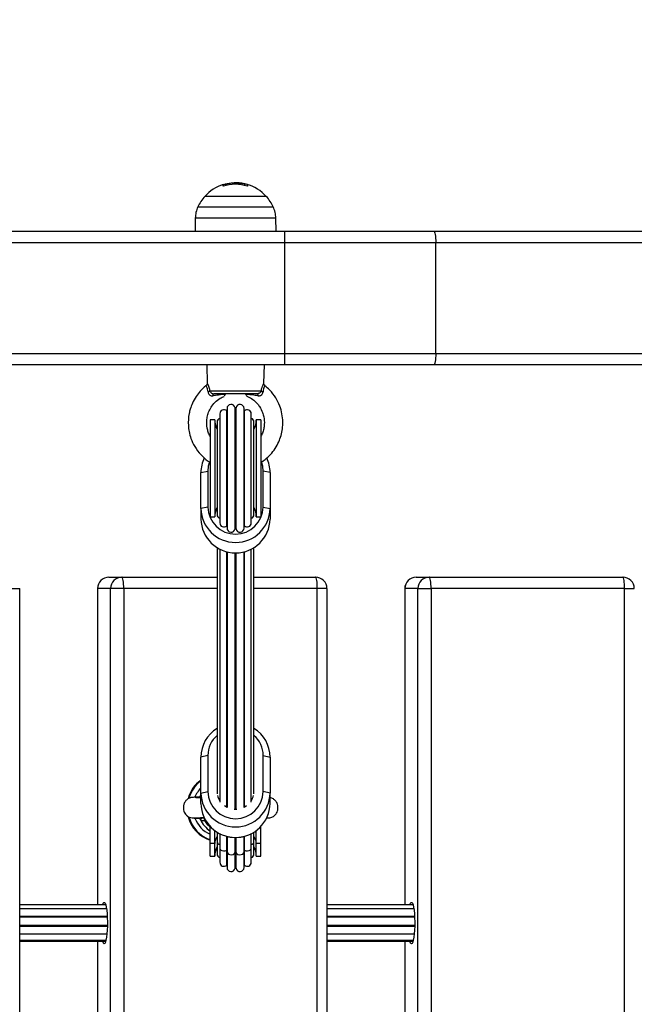
# Model space of a CAD drawing. Units: millimetres. Extents: x -3.6 to 20.1, y 2 to 20.8.
# Drawn here: x 7.4 to 7.6, y 8.5 to 9 of the extents above; entities that cross this region are included whole.
import ezdxf

# ---------------------------------------------------------------- set-up
doc = ezdxf.new("R2010")
doc.units = ezdxf.units.MM
doc.header["$PDSIZE"] = -1
doc.layers.add('DIASTASEIS', color=253, linetype='Continuous', lineweight=5)
doc.styles.get("Standard").update_dxf_attribs({"font": 'ARIALN.TTF'})
doc.dimstyles.new('STANDARD_ACAD', dxfattribs={"dimtxt": 0.18, "dimasz": 0.15, "dimexe": 0.18, "dimexo": 0.0625, "dimgap": 0.09, "dimtad": 0, "dimtih": 1, "dimtoh": 1, "dimzin": 0, "dimdsep": 46, "dimtxsty": 'Standard', "dimblk": 'OBLIQUE', "dimcen": 0.09, "dimadec": 0, "dimazin": 0, "dimtfac": 1, "dimtofl": 0, "dimtmove": 0, "dimatfit": 3, "dimfxl": 1, "dimtolj": 1, "dimtzin": 0, "dimarcsym": 0})

# ---------------------------------------------------------------- blocks, each defined once
blk = doc.blocks.new('_Oblique')
at = {"color": 0, "linetype": 'ByBlock', "lineweight": -2}
blk.add_line((-0.5, -0.5), (0.5, 0.5), dxfattribs=at)
blk = doc.blocks.new('*D38')
at = {"layer": 'Defpoints', "color": 0}
for p in [(12.25101002307899, 12.94327902716886), (1.07665058397302, 3.504982293217762), (5.650891576721421, 3.504982293217761)]:
    blk.add_point(p, dxfattribs=at)
at = {"layer": 'DIASTASEIS', "color": 0, "lineweight": -2}
for p, q in [((12.18851002307899, 12.94327902716886), (0.8966505839730208, 12.94327902716886)), ((1.076650583973021, 12.94327902716886), (1.07665058397302, 8.406033797983216)), ((1.07665058397302, 3.504982293217762), (1.07665058397302, 8.042227522403408)), ((5.588391576721421, 3.504982293217761), (0.8966505839730201, 3.504982293217762))]:
    blk.add_line(p, q, dxfattribs=at)
at = {"layer": 'DIASTASEIS', "color": 0, "linetype": 'ByBlock', "lineweight": -2, "xscale": 0.15, "yscale": 0.15, "zscale": 0.15}
for p, rotation in [((1.076650583973021, 12.94327902716886), 90), ((1.07665058397302, 3.504982293217762), 270)]:
    blk.add_blockref('_Oblique', p, dxfattribs=dict(at, rotation=rotation))
at = {"layer": 'DIASTASEIS', "color": 0, "insert": (1.07665058397302, 8.224130660193312), "char_height": 0.18, "attachment_point": 5}
blk.add_mtext('\\A1;\\A1;9.40', dxfattribs=at)
blk = doc.blocks.new('*D39')
at = {"layer": 'Defpoints', "color": 0}
for p in [(13.66629491242466, 11.49607629267291), (2.59357109063469, 8.291916541274006), (13.66629491242466, 2.159521319324597)]:
    blk.add_point(p, dxfattribs=at)
at = {"layer": 'DIASTASEIS', "color": 0, "lineweight": -2}
for p, q in [((13.66629491242466, 11.43357629267291), (13.66629491242466, 1.979521319324597)), ((2.59357109063469, 8.229416541274006), (2.59357109063469, 1.979521319324597)), ((2.59357109063469, 2.159521319324597), (7.798050327586974, 2.159521319324597)), ((13.66629491242466, 2.159521319324597), (8.461815675472376, 2.159521319324597))]:
    blk.add_line(p, q, dxfattribs=at)
at = {"layer": 'DIASTASEIS', "color": 0, "linetype": 'ByBlock', "lineweight": -2, "xscale": 0.15, "yscale": 0.15, "zscale": 0.15, "rotation": 180}
blk.add_blockref('_Oblique', (2.59357109063469, 2.159521319324597), dxfattribs=at)
at = {"layer": 'DIASTASEIS', "color": 0, "linetype": 'ByBlock', "lineweight": -2, "xscale": 0.15, "yscale": 0.15, "zscale": 0.15}
blk.add_blockref('_Oblique', (13.66629491242466, 2.159521319324597), dxfattribs=at)
at = {"layer": 'DIASTASEIS', "color": 0, "insert": (8.129933001529675, 2.159521319324597), "char_height": 0.18, "attachment_point": 5}
blk.add_mtext('\\A1;\\A1;11.10', dxfattribs=at)
blk = doc.blocks.new('*D41')
at = {"layer": 'Defpoints', "color": 0}
for p in [(11.96397493506299, 10.81402952256106), (4.093642362392984, 8.113532617810804), (11.96397493506299, 2.90931917029566)]:
    blk.add_point(p, dxfattribs=at)
at = {"layer": 'DIASTASEIS', "color": 0, "lineweight": -2}
for p, q in [((11.96397493506299, 10.75152952256106), (11.96397493506299, 2.72931917029566)), ((4.093642362392984, 8.051032617810804), (4.093642362392984, 2.72931917029566)), ((4.093642362392984, 2.90931917029566), (7.74794234586305, 2.90931917029566)), ((11.96397493506299, 2.90931917029566), (8.309674951592926, 2.90931917029566))]:
    blk.add_line(p, q, dxfattribs=at)
at = {"layer": 'DIASTASEIS', "color": 0, "linetype": 'ByBlock', "lineweight": -2, "xscale": 0.15, "yscale": 0.15, "zscale": 0.15, "rotation": 180}
blk.add_blockref('_Oblique', (4.093642362392984, 2.90931917029566), dxfattribs=at)
at = {"layer": 'DIASTASEIS', "color": 0, "linetype": 'ByBlock', "lineweight": -2, "xscale": 0.15, "yscale": 0.15, "zscale": 0.15}
blk.add_blockref('_Oblique', (11.96397493506299, 2.90931917029566), dxfattribs=at)
at = {"layer": 'DIASTASEIS', "color": 0, "insert": (8.028808648727988, 2.90931917029566), "char_height": 0.18, "attachment_point": 5}
blk.add_mtext('\\A1;\\A1;7.90', dxfattribs=at)
blk = doc.blocks.new('KATOPSH_S230')
at = {"color": 7, "linetype": 'Continuous', "lineweight": 25}
for p, q in [((18.2664650595425, 13.56894412379404), (18.2664650595425, 13.56938299279352)), ((18.2707298016785, 13.56971809010645), (18.2707298016785, 13.5701915297999)), ((18.27305277349933, 13.56969758610865), (18.27305277349933, 13.57027497630258)), ((18.27594374778255, 13.56922927241465), (18.27594374778255, 13.56991579871317)), ((18.27699249150737, 13.56888547282358), (18.27699249150737, 13.56963547806879)), ((18.28520854475482, 13.56449529271265), (18.25850855472072, 13.56449529271265)), ((18.25440829160198, 13.55513581376215), (18.25430854322894, 13.54942145686289)), ((18.2894085562466, 13.54942145686289), (18.28930880787357, 13.55513581376215)), ((18.14158128859981, 13.54942145686289), (18.29322107794269, 13.54942145686289)), ((18.29322107794269, 13.54942145686289), (18.35783892037853, 13.54942145686289)), ((18.35783892037853, 13.54942145686289), (18.65446459414943, 13.54942145686289)), ((18.29329349758609, 13.54442140202661), (18.14292602899059, 13.54442140202661)), ((18.29329349758609, 13.49642142396112), (18.29329349758609, 13.54442140202661)), ((18.35864161612972, 13.54442140202661), (18.29329349758609, 13.54442140202661)), ((18.35864161612972, 13.49642142396112), (18.35864161612972, 13.54442140202661)), ((18.14292602899059, 13.49642142396112), (18.29329349758609, 13.49642142396112)), ((18.29329349758609, 13.49642142396112), (18.35864161612972, 13.49642142396112)), ((18.35864161612972, 13.49642142396112), (18.89450632693752, 13.49642142396112)), ((18.29322107794269, 13.4914214287295), (18.14158128859981, 13.4914214287295)), ((18.25935854675754, 13.4914214287295), (18.25956746103748, 13.48344310860773)), ((18.28414987685665, 13.48345187049051), (18.284358552718, 13.4914214287295)), ((18.35783892037853, 13.4914214287295), (18.29322107794269, 13.4914214287295)), ((18.89370369079097, 13.4914214287295), (18.35783892037853, 13.4914214287295)), ((18.26072987081989, 13.48013868670603), (18.28298725845798, 13.48013868670603)), ((18.28460084559902, 13.4824269686236), (18.28461142542346, 13.48244550566812)), ((18.28129833104595, 13.47892144065042), (18.2624187684296, 13.47892144065042)), ((18.26801889302715, 13.42166885476252), (18.26801889302715, 13.47153183560511)), ((18.26817720296367, 13.47254445891519), (18.26817720296367, 13.42065629105707)), ((18.27165087225421, 13.42035379748484), (18.27165087225421, 13.47284689288279)), ((18.27206625702365, 13.42035379748484), (18.27206625702365, 13.47284689288279)), ((18.27553989651187, 13.42065629105707), (18.27553989651187, 13.47254445891519)), ((18.2756982064484, 13.42166885476252), (18.2756982064484, 13.47153183560511)), ((18.26285856130107, 13.46760037284037), (18.26085855724796, 13.46760037284037)), ((18.26085855724796, 13.46760037284037), (18.26085855724796, 13.4256003771319)), ((18.26285856130107, 13.46760037284037), (18.26285856130107, 13.4256003771319)), ((18.26505219104274, 13.47027399878641), (18.26505219104274, 13.42292669158121)), ((18.2786649084328, 13.42292669158121), (18.2786649084328, 13.47027399878641)), ((18.28285854222759, 13.46760037284037), (18.28085856797679, 13.46760037284037)), ((18.28085856797679, 13.46760037284037), (18.28085856797679, 13.4256003771319)), ((18.28285854222759, 13.46760037284037), (18.28285854222759, 13.4256003771319)), ((18.26385854842647, 13.46660038571497), (18.26385854842647, 13.4266003642573)), ((18.27985855104907, 13.4266003642573), (18.27985855104907, 13.46660038571497)), ((18.25685854914173, 13.44477918486734), (18.25985854032024, 13.44542851786753)), ((18.25985854032024, 13.44542851786753), (18.25985854032024, 13.42980774979731)), ((18.28385855915531, 13.42980774979731), (18.28385855915531, 13.44542851786753)), ((18.28685855033382, 13.44477918486734), (18.28385855915531, 13.44542851786753)), ((18.25685854914173, 13.42915841679712), (18.25685854914173, 13.44477918486734)), ((18.28685855033382, 13.44477918486734), (18.28685855033382, 13.42915841679712)), ((18.25985854032024, 13.42980774979731), (18.25685854914173, 13.42915841679712)), ((18.25685854914173, 13.42915841679712), (18.25685854914173, 13.42461320500513)), ((18.28385855915531, 13.42980774979731), (18.28685855033382, 13.42915841679712)), ((18.28685855033382, 13.42915841679712), (18.28685855033382, 13.42461320500513)), ((18.26085855724796, 13.4256003771319), (18.26285856130107, 13.4256003771319)), ((18.28085856797679, 13.4256003771319), (18.28285854222759, 13.4256003771319)), ((18.26385854842647, 13.41222539286753), (18.26385854842647, 13.30546089749475)), ((18.26505219104274, 13.41156318526407), (18.26505219104274, 13.30187430720468)), ((18.2786649084328, 13.30187430720468), (18.2786649084328, 13.41156318526407)), ((18.27985855104907, 13.30546089749475), (18.27985855104907, 13.41222539286753)), ((18.26801889302715, 13.29958525042673), (18.26801889302715, 13.41045668463846)), ((18.26817720296367, 13.41041663031717), (18.26817720296367, 13.29950287680765)), ((18.27165087225421, 13.29862943034311), (18.27165087225421, 13.4099701915278)), ((18.27206625702365, 13.29862943034311), (18.27206625702365, 13.4099701915278)), ((18.27553989651187, 13.29950287680765), (18.27553989651187, 13.41041663031717)), ((18.2756982064484, 13.29958525042673), (18.2756982064484, 13.41045668463846)), ((18.21699785354122, 13.3994214211001), (18.22261648538097, 13.3994214211001)), ((18.22261648538097, 13.3994214211001), (18.26385854842647, 13.3994214211001)), ((18.27985855104907, 13.3994214211001), (18.30651407601817, 13.3994214211001)), ((18.35022728803142, 13.3994214211001), (18.35584586026653, 13.3994214211001)), ((18.35584586026653, 13.3994214211001), (18.43974351050838, 13.3994214211001)), ((18.17828469636424, 12.6044214044108), (18.17828469636424, 13.39442142586847)), ((18.21199785830959, 13.39442142586847), (18.21199785830959, 13.25732424597879)), ((18.21768134000285, 13.39442142586847), (18.2120627081631, 13.39442142586847)), ((18.21768134000285, 12.6044214044108), (18.21768134000285, 13.39442142586847)), ((18.22341915132984, 13.39442142586847), (18.21768134000285, 13.39442142586847)), ((18.22341915132984, 13.39442142586847), (18.22341915132984, 12.6044214044108)), ((18.30731674196704, 12.6044214044108), (18.30731674196704, 13.39442142586847)), ((18.31151410105213, 12.6044214044108), (18.31151410105213, 13.39442142586847)), ((18.34522729279979, 13.39442142586847), (18.34522729279979, 13.25732424597879)), ((18.35091071488841, 13.39442142586847), (18.34529208304866, 13.39442142586847)), ((18.35091071488841, 12.6044214044108), (18.35091071488841, 13.39442142586847)), ((18.35091071488841, 13.39442142586847), (18.35664855601772, 13.39442142586847)), ((18.35664855601772, 13.39442142586847), (18.35664855601772, 12.6044214044108)), ((18.44054614665492, 13.39442142586847), (18.35664855601772, 13.39442142586847)), ((18.44054614665492, 12.6044214044108), (18.44054614665492, 13.39442142586847)), ((18.25985854032024, 13.32205793004175), (18.25685854914173, 13.32140859704157)), ((18.25985854032024, 13.32205793004175), (18.25985854032024, 13.30643716197153)), ((18.28385855915531, 13.30643716197153), (18.28385855915531, 13.32205793004175)), ((18.28385855915531, 13.32205793004175), (18.28685855033382, 13.32140859704157)), ((18.25685854914173, 13.30578782897135), (18.25685854914173, 13.32140859704157)), ((18.28685855033382, 13.32140859704157), (18.28685855033382, 13.30578782897135)), ((18.25657205941661, 13.30443170409342), (18.25685854914173, 13.3050320420756)), ((18.25685854914173, 13.30578782897135), (18.25985854032024, 13.30643716197153)), ((18.25685854914173, 13.30124261717935), (18.25685854914173, 13.30578782897135)), ((18.28685855033382, 13.30578782897135), (18.28385855915531, 13.30643716197153)), ((18.28685855033382, 13.30124261717935), (18.28685855033382, 13.30578782897135)), ((18.25635679724201, 13.30408164601465), (18.25632109405979, 13.30405106883188)), ((18.25638251664623, 13.30405267815729), (18.2566190278767, 13.30406614880701)), ((18.26816277863963, 13.29951014857431), (18.26706387760623, 13.30018499236246)), ((18.27665325167163, 13.30018499236246), (18.27553989651187, 13.29950287680765)), ((18.26085855724796, 13.28393855433603), (18.26085855724796, 13.29128637652536)), ((18.26285856130107, 13.28393855433603), (18.26285856130107, 13.28952708583017)), ((18.26385854842647, 13.2888548646464), (18.26385854842647, 13.2846758637919)), ((18.26505219104274, 13.28819253783365), (18.26505219104274, 13.28196742873331)), ((18.2786649084328, 13.28196742873331), (18.2786649084328, 13.28819253783365)), ((18.27985855104907, 13.2846758637919), (18.27985855104907, 13.2888548646464)), ((18.28085856797679, 13.28393855433603), (18.28085856797679, 13.28952708583017)), ((18.28285854222759, 13.28393855433603), (18.28285854222759, 13.29128637652536)), ((18.26285856130107, 13.28393855433603), (18.26085855724796, 13.28393855433603)), ((18.26085855724796, 13.27842142920633), (18.26085855724796, 13.28393855433603)), ((18.26285856130107, 13.27842142920633), (18.26285856130107, 13.28393855433603)), ((18.26385854842647, 13.2846758637919), (18.26385854842647, 13.27942147593637)), ((18.26801889302715, 13.2810399804606), (18.26801889302715, 13.28708603720804)), ((18.26817720296367, 13.28704610209604), (18.26817720296367, 13.28029337268015)), ((18.27165087225421, 13.28007045130869), (18.27165087225421, 13.28659954409738)), ((18.27206625702365, 13.28007045130869), (18.27206625702365, 13.28659954409738)), ((18.27553989651187, 13.28029337268015), (18.27553989651187, 13.28704610209604)), ((18.2756982064484, 13.2810399804606), (18.2756982064484, 13.28708603720804)), ((18.27985855104907, 13.27942147593637), (18.27985855104907, 13.2846758637919)), ((18.28285854222759, 13.28393855433603), (18.28085856797679, 13.28393855433603)), ((18.28085856797679, 13.27842142920633), (18.28085856797679, 13.28393855433603)), ((18.28285854222759, 13.27842142920633), (18.28285854222759, 13.28393855433603)), ((18.26505219104274, 13.28196742873331), (18.26505219104274, 13.27574780326029)), ((18.26801889302715, 13.27448990683695), (18.26801889302715, 13.2810399804606)), ((18.26817720296367, 13.28029337268015), (18.26817720296367, 13.2734773431315)), ((18.27165087225421, 13.27317490916391), (18.27165087225421, 13.28007045130869)), ((18.27206625702365, 13.27317490916391), (18.27206625702365, 13.28007045130869)), ((18.27553989651187, 13.2734773431315), (18.27553989651187, 13.28029337268015)), ((18.2756982064484, 13.27448990683695), (18.2756982064484, 13.2810399804606)), ((18.2786649084328, 13.27574780326029), (18.2786649084328, 13.28196742873331)), ((18.26085855724796, 13.27842142920633), (18.26285856130107, 13.27842142920633)), ((18.28085856797679, 13.27842142920633), (18.28285854222759, 13.27842142920633)), ((18.21556334855541, 13.25732424597879), (18.17828469636424, 13.25732424597879)), ((18.21593695046886, 13.25550368170877), (18.17828469636424, 13.25550368170877)), ((18.34879272344097, 13.25732424597879), (18.31151410105213, 13.25732424597879)), ((18.34916632535442, 13.25550368170877), (18.31151410105213, 13.25550368170877)), ((18.17828469636424, 13.25233497958322), (18.21623899700626, 13.25233497958322)), ((18.21625488164409, 13.2520283732905), (18.17828469636424, 13.2520283732905)), ((18.31151410105213, 13.25233497958322), (18.34946840169414, 13.25233497958322)), ((18.34948425652965, 13.2520283732905), (18.31151410105213, 13.2520283732905)), ((18.17828469636424, 13.24852838854929), (18.21630968811496, 13.24852838854929)), ((18.17828469636424, 13.24811950068613), (18.21630161168559, 13.24811950068613)), ((18.17828469636424, 13.24472573142191), (18.21610458853229, 13.24472573142191)), ((18.31151410105213, 13.24852838854929), (18.34953909280284, 13.24852838854929)), ((18.31151410105213, 13.24811950068613), (18.34953098657115, 13.24811950068613)), ((18.31151410105213, 13.24472573142191), (18.34933399322017, 13.24472573142191)), ((18.17828469636424, 13.2420482907786), (18.21570052864536, 13.2420482907786)), ((18.17828469636424, 13.24151864390512), (18.21556334855541, 13.24151864390512)), ((18.21199785830959, 13.24151864390512), (18.21199785830959, 12.75732424597879)), ((18.31151410105213, 13.2420482907786), (18.34892993333324, 13.2420482907786)), ((18.31151410105213, 13.24151864390512), (18.34879272344097, 13.24151864390512)), ((18.34522729279979, 13.24151864390512), (18.34522729279979, 12.75732424597879))]:
    blk.add_line(p, q, dxfattribs=at)
at = {"color": 8, "linetype": 'Continuous', "lineweight": 25}
for p, q in [((18.26662924053653, 13.56897642951151), (18.26662924053653, 13.56945851187845)), ((18.25550230505451, 13.55993631224771), (18.28821476461871, 13.55993631224771)), ((18.28930880787357, 13.55513581376215), (18.25440829160198, 13.55513581376215)), ((18.6494645989178, 13.54442140202661), (18.35864161612972, 13.54442140202661)), ((18.17408733727916, 13.39442142586847), (18.17828469636424, 13.39442142586847)), ((18.2120627081631, 13.39442142586847), (18.21199785830959, 13.39442142586847)), ((18.2120627081631, 13.39442142586847), (18.2120627081631, 13.25732424597879)), ((18.26385854842647, 13.39442142586847), (18.22341915132984, 13.39442142586847)), ((18.30731674196704, 13.39442142586847), (18.27985855104907, 13.39442142586847)), ((18.31151410105213, 13.39442142586847), (18.30731674196704, 13.39442142586847)), ((18.34522729279979, 13.39442142586847), (18.34529208304866, 13.39442142586847)), ((18.34529208304866, 13.39442142586847), (18.34529208304866, 13.25732424597879)), ((18.44054614665492, 13.39442142586847), (18.44474350574001, 13.39442142586847)), ((18.2566190278767, 13.30406614880701), (18.25679656031116, 13.30407622199198)), ((18.25657208921893, 13.29441109042307), (18.256247899556, 13.29479351382395)), ((18.25896008970722, 13.29405489306589), (18.25843449594959, 13.29386248927256)), ((18.2120627081631, 13.24151864390512), (18.2120627081631, 12.75732424597879)), ((18.34529208304866, 13.24151864390512), (18.34529208304866, 12.75732424597879))]:
    blk.add_line(p, q, dxfattribs=at)
at = {"color": 7, "linetype": 'Continuous', "lineweight": 25, "flags": 128}
for points in [[(18.26646988751872, 13.56952240805765), (18.26648815634235, 13.56958403926035), (18.26650648477062, 13.56960728507181), (18.26652356150134, 13.56959447007318)], [(18.35783892037853, 13.54942145686289), (18.357995561385, 13.54932537417551), (18.3581461227177, 13.54904082160135), (18.35828488233074, 13.54857876639505), (18.35840653541072, 13.54795697074076), (18.35850631358608, 13.54719927649637), (18.35858052136882, 13.54633483033319), (18.35862617852672, 13.54539689164301), (18.35864161612972, 13.54442140202661)], [(18.35864161612972, 13.49642142396112), (18.35862617852672, 13.49544599394937), (18.35858052136882, 13.49450799565454), (18.35850631358608, 13.49364354949137), (18.35840653541072, 13.49288591485163), (18.35828488233074, 13.49226405959269), (18.3581461227177, 13.49180200438639), (18.357995561385, 13.49151751141687), (18.35783892037853, 13.4914214287295)], [(18.26212703349574, 13.4780506763949), (18.26214524271472, 13.47823312621256), (18.26217027666553, 13.47840168814798), (18.26220147969707, 13.47855207066675), (18.26223807694896, 13.47868051867624), (18.26227917435153, 13.47878393273493), (18.2623237288235, 13.47885969023844), (18.26237066748126, 13.47890588383814), (18.2624187684296, 13.47892144065042)], [(18.28129833104595, 13.47892144065042), (18.2813464617966, 13.47890588383814), (18.28139337065204, 13.47885969023844), (18.28143792512401, 13.47878393273493), (18.28147902252658, 13.47868051867624), (18.28151561977847, 13.47855207066675), (18.28154682281001, 13.47840168814798), (18.28157185676082, 13.47823312621256), (18.2815900659798, 13.4780506763949)], [(18.26055138471111, 13.44935169558664), (18.26004087092861, 13.44746288399836), (18.25985854032024, 13.44542851786753)], [(18.28385855915531, 13.44542851786753), (18.28367625834926, 13.44746288399836), (18.28315689327701, 13.44937583546778)], [(18.22341915132984, 13.39442142586847), (18.22340371372684, 13.39539685588022), (18.22335805656894, 13.39633485417505), (18.22328387858852, 13.39719930033823), (18.22318404080852, 13.39795693497797), (18.22306241753085, 13.39857879023691), (18.22292365791782, 13.39904084544321), (18.22277306678279, 13.39932533841272), (18.22261648538097, 13.3994214211001)], [(18.30731674196704, 13.39442142586847), (18.30730133416637, 13.39539685588022), (18.30725564720615, 13.39633485417505), (18.30718146922572, 13.39719930033823), (18.30708166124805, 13.39795693497797), (18.30696003797038, 13.39857879023691), (18.30682124855502, 13.39904084544321), (18.30667068722232, 13.39932533841272), (18.30651407601817, 13.3994214211001)], [(18.35664855601772, 13.39442142586847), (18.35663311841472, 13.39539685588022), (18.35658746125682, 13.39633485417505), (18.35651325347408, 13.39719930033823), (18.35641347529872, 13.39795693497797), (18.35629182221874, 13.39857879023691), (18.3561530626057, 13.39904084544321), (18.356002501273, 13.39932533841272), (18.35584586026653, 13.3994214211001)], [(18.44054614665492, 13.39442142586847), (18.44053070905193, 13.39539685588022), (18.44048505189403, 13.39633485417505), (18.44041084411128, 13.39719930033823), (18.44031106593593, 13.39795693497797), (18.44018941285594, 13.39857879023691), (18.44005065324291, 13.39904084544321), (18.4399000919102, 13.39932533841272), (18.43974351050838, 13.3994214211001)], [(18.27238156559451, 13.29864349703928), (18.27185856463893, 13.29862680773874), (18.27133553388103, 13.29864349703928)], [(18.21418069961055, 13.25732424597879), (18.21443950297817, 13.2580086265101), (18.21472584369167, 13.25837519507547), (18.21501817467197, 13.25837519507547), (18.21530454518779, 13.2580086265101), (18.21557318332179, 13.25729050974985), (18.21581312181934, 13.25625028948923), (18.21601452591403, 13.25493040423532), (18.2161691701649, 13.25338497500559), (18.21627067687496, 13.25167730193277), (18.21631496312602, 13.24987724166056), (18.2163001513718, 13.24805858473917), (18.21622686746105, 13.24629571776529), (18.21609812142833, 13.2446607623591), (18.21591918828472, 13.24322071414133), (18.21569736959918, 13.2420345817103), (18.21544178488239, 13.24115076403757), (18.21516286494716, 13.24060561995645), (18.21487202408298, 13.2404214416041), (18.21487202408298, 13.2404214416041)], [(18.34741007449611, 13.25732424597879), (18.34766887786373, 13.2580086265101), (18.34795527818187, 13.25837519507547), (18.34824757935985, 13.25837519507547), (18.34853392007335, 13.2580086265101), (18.34880255820735, 13.25729050974985), (18.34904252650722, 13.25625028948923), (18.34924393060192, 13.25493040423532), (18.34939854505046, 13.25338497500559), (18.34950011136516, 13.25167730193277), (18.34954433801158, 13.24987724166056), (18.34952955605968, 13.24805858473917), (18.3494562423466, 13.24629571776529), (18.34932755591853, 13.2446607623591), (18.34914856317027, 13.24322071414133), (18.34892677428707, 13.2420345817103), (18.34867118957027, 13.24115076403757), (18.34839223983272, 13.24060561995645), (18.34810142877086, 13.2404214416041), (18.34810142877086, 13.2404214416041)]]:
    blk.add_lwpolyline(points, dxfattribs=at)
at = {"color": 8, "linetype": 'Continuous', "lineweight": 25, "flags": 128}
for points in [[(18.25843449594959, 13.29386248927256), (18.25963007571681, 13.29218926768442), (18.26085855724796, 13.29098120074411)], [(18.26505219104274, 13.28196742873331), (18.26508726837619, 13.28171041350504), (18.26538642408832, 13.28120901923319), (18.26594077708705, 13.28084423880716), (18.26665040018543, 13.28068199496408), (18.26738738181575, 13.2807513747706), (18.26801889302715, 13.2810399804606)], [(18.26817720296367, 13.28029337268015), (18.26831602218135, 13.27978983264109), (18.26874463918193, 13.27934232096811), (18.26938643219455, 13.2790663514628), (18.27012567880138, 13.27901151518961), (18.27082913281902, 13.27918770651956), (18.27137004497035, 13.27956333499094), (18.27165087225421, 13.28007045130869)], [(18.27206625702365, 13.28007045130869), (18.27234708430751, 13.27956333499094), (18.27288796665653, 13.27918770651956), (18.27359145047649, 13.27901151518961), (18.27433069708331, 13.2790663514628), (18.27497246029361, 13.27934232096811), (18.27540107729419, 13.27978983264109), (18.27553989651187, 13.28029337268015)], [(18.2756982064484, 13.2810399804606), (18.27632971765979, 13.2807513747706), (18.27706669929012, 13.28068199496408), (18.27777632238849, 13.28084423880716), (18.27833070518955, 13.28120901923319), (18.27862986090167, 13.28171041350504), (18.2786649084328, 13.28196742873331)]]:
    blk.add_lwpolyline(points, dxfattribs=at)
at = {"color": 7, "linetype": 'Continuous', "lineweight": 25}
for centre, radius, start, end in [((18.27185855472726, 13.55242143020666), 0.0179999999999974, 107.3003461528845, 137.8735841852646), ((18.27840065462351, 13.56839003366952), 0.01197682753337767, 175.2443379178397, 177.2687070190025), ((18.27173904891697, 13.55243171484756), 0.01731581523902059, 72.52745062832986, 107.2870146215968), ((18.27181262794602, 13.55243409252273), 0.01788913789666757, 96.10936572280869, 106.8539925291468), ((18.2717888423731, 13.55243122787294), 0.01779184902512952, 93.41248685572437, 106.8578403650971), ((18.27185855472726, 13.55242143020666), 0.01799999999999876, 74.24893418605839, 81.14060383643478), ((18.27182152775731, 13.55239167405955), 0.01800243435767356, 73.30739363549463, 76.7628985181404), ((18.27185855472726, 13.55242143020666), 0.0180000000000001, 42.1264158147354, 74.24893418605839), ((18.28379883807156, 13.56877158963755), 0.006699052892791114, 173.0983113830673, 178.5216338014952), ((18.27185855472726, 13.55242143020666), 0.01799999999999987, 137.8735841852646, 155.3236325517918), ((18.27185855472726, 13.55242143020666), 0.01800000000000153, 24.67636744820821, 42.1264158147354), ((18.20692535171929, 13.54567101755367), 0.08637718541039409, 359.1710751765006, 2.48852654683437), ((18.20692965142098, 13.49517179086558), 0.08637288641298489, 357.5114007573088, 0.828977746433767), ((18.25953926197235, 13.48156408101806), 0.001857228679792804, 282.2111105566318, 309.8714623331928), ((18.28417778011044, 13.48156387254642), 0.001857012786014934, 230.1264788808969, 257.7892595684853), ((18.26680219851278, 13.47027402551146), 0.001750000000000249, 45.9521537724065, 180), ((18.27185855472726, 13.46660036768469), 0.006250000000000954, 126.0872821165358, 127.9043075352199), ((18.26992719851387, 13.47254447091143), 0.001750000000000909, 9.952153747590799, 180), ((18.27185855472726, 13.46660036768469), 0.006250000000000263, 88.0956924976857, 91.9043075023143), ((18.27378991094247, 13.47254447091143), 0.00175, 0, 170.0478462524092), ((18.27185855472726, 13.46660036768469), 0.006250000000000417, 52.09569246478002, 53.91271788346419), ((18.27691491094356, 13.47027402551146), 0.00175, 0, 134.0478462275933), ((18.27185855472726, 13.46760036768467), 0.009000000000000086, 180, 207.2660444279385), ((18.26560855472871, 13.46660036768469), 0.001750000000001512, 108.5370511078583, 180), ((18.27810855472762, 13.46660036768469), 0.001750000000001223, 0, 71.46294889214171), ((18.27185855472726, 13.46760036768467), 0.009000000000000001, 332.7339555720613, 0), ((18.2712177094736, 13.44477273781547), 0.01435916177966801, 153.906662107896, 179.9742750393812), ((18.27249965420106, 13.44477277038447), 0.01435889756386132, 0.02559547974063038, 26.00476012963059), ((18.27185854973777, 13.42944802796899), 0.01500279615645932, 181.1060957228972, 358.8939042771025), ((18.27185854973777, 13.4300270912446), 0.01200201385982292, 181.0471608389532, 358.9528391610463), ((18.27185855472726, 13.42560036768475), 0.009000000000000044, 152.7276171835477, 180), ((18.27185855472726, 13.42560036768475), 0.009000000000000534, 0, 27.26604442793845), ((18.27185854973777, 13.424902816177), 0.01500279615645932, 181.1060957228972, 358.8939042771025), ((18.26560855472871, 13.42660036768473), 0.00175, 180, 251.4629488921417), ((18.27810855472762, 13.42660036768473), 0.001750000000001223, 288.5370511078583, 0), ((18.26680219851278, 13.42292670985773), 0.00175, 180, 314.0478462275933), ((18.27185855472726, 13.42660036768473), 0.006250000000000954, 232.0956924647801, 233.912717883464), ((18.26992719851387, 13.42065626445776), 0.001750000000000909, 180, 350.0478462524092), ((18.27185855472726, 13.42660036768473), 0.00625000000000208, 268.0956924976857, 271.9043075023142), ((18.27378991094247, 13.42065626445776), 0.00175, 189.9521537475905, 0), ((18.27185855472726, 13.42660036768473), 0.006250000000000954, 306.0872821165357, 307.9043075352193), ((18.27691491094356, 13.42292670985773), 0.00175, 225.9521537724065, 0), ((18.21699786688714, 13.39442143020676), 0.00500000000000091, 90, 180), ((18.217030475912, 13.39445365591098), 0.004967872300473588, 90.37624507520442, 180.3717201713598), ((18.22264909525347, 13.39445366824714), 0.004967859882322956, 90.37610187326675, 180.3718633863189), ((18.30651408942231, 13.39442143020676), 0.005, 0, 90), ((18.35022726378065, 13.39442143020676), 0.005, 90, 180), ((18.35025988040888, 13.39445362629579), 0.004967901718096961, 90.37589697151721, 180.3713764063917), ((18.35587851290529, 13.39445362603522), 0.004967902374398992, 90.37659192823352, 180.3713733573201), ((18.43974348631582, 13.39442143020676), 0.005, 0, 90), ((18.27146288383392, 13.32132776011747), 0.01460455841226273, 121.3780315886059, 179.6828635237422), ((18.2714550123319, 13.32202818131202), 0.01159651017050154, 130.9245524231074, 179.853017981809), ((18.27229474553405, 13.32135066240414), 0.01456392002991999, 0.2279207105131575, 58.7111842274973), ((18.27225102485772, 13.32202311398362), 0.0116075865111533, 0.1718545122939753, 49.05057505552597), ((18.26556378852638, 13.29949240984399), 0.01479165307794722, 126.0523200138837, 164.6772251280512), ((18.26595734686543, 13.29948298822944), 0.01480960594297513, 127.9072369880858, 163.6302857523886), ((18.26594050545918, 13.29946816865879), 0.01252445955424822, 136.4802942693106, 159.7153333308627), ((18.27185854973777, 13.30607750121283), 0.0150027973354593, 181.1063288960128, 358.8936711039871), ((18.27185854973777, 13.30665654413167), 0.0120020146039381, 181.0473551641656, 358.9526448358341), ((18.27136473010523, 13.30637348963376), 0.007494995164748862, 192.8860402776012, 212.6232280233518), ((18.27215599823376, 13.30645589187009), 0.00770489593643492, 327.6479305696527, 347.4129082777357), ((18.27185854973777, 13.30153220799491), 0.01500279576351808, 181.1060179868325, 358.8939820131669), ((18.26549327255543, 13.29930746949469), 0.0147122914036142, 195.242126643585, 251.6377766072838), ((18.26589451937343, 13.29932736263515), 0.0147402204718119, 196.126403373538, 250.0227085654546), ((18.26586301033512, 13.29932710485321), 0.01243495383689305, 201.0920802618046, 246.2685407869312), ((18.26768315260324, 13.29933198429546), 0.01215199267827571, 203.887707414476, 235.8332725413836), ((18.26163174755402, 13.29485964573462), 0.003349140013783359, 177.302434945835, 197.3216173076376), ((18.27185855472726, 13.27842143020678), 0.009000000000000001, 152.7339555720615, 180), ((18.26560855472871, 13.27942143020675), 0.001750000000001802, 180, 251.4629488921417), ((18.27185856463893, 13.28859463750825), 0.008526716043850892, 268.604260546274, 271.3957394537259), ((18.27810855472762, 13.27942143020675), 0.001750000000001512, 288.5370511078583, 0), ((18.27185855472726, 13.27842143020678), 0.00900000000000091, 0, 27.26604442793845), ((18.26680219851278, 13.27574777237999), 0.001750000000000909, 180, 314.0478462275933), ((18.27691491094356, 13.27574777237999), 0.001750000000000249, 225.9521537724065, 0), ((18.27185855472726, 13.27942143020675), 0.006250000000000417, 232.0956924647801, 233.912717883464), ((18.26992719851387, 13.27347732698001), 0.00175, 180, 350.0478462524092), ((18.27185855472726, 13.27942143020675), 0.006250000000000263, 268.0956924976857, 271.9043075023142), ((18.27378991094247, 13.27347732698001), 0.001750000000000265, 189.9521537475905, 0), ((18.27185855472726, 13.27942143020675), 0.006250000000000954, 306.0872821165357, 307.9043075352193), ((18.21569905873639, 13.24170893480562), 0.001530236930255244, 187.1434447399465, 237.2849167587267), ((18.34892858397052, 13.24170905200538), 0.001530400689785232, 187.1470984913541, 237.2834910035425)]:
    blk.add_arc(centre, radius, start, end, dxfattribs=at)
at = {"color": 8, "linetype": 'Continuous', "lineweight": 25}
for centre, radius, start, end in [((18.25564127479356, 13.30476271257737), 0.0009878899879207756, 316.3349647623298, 340.4234401067181), ((18.25564359414511, 13.29408153332008), 0.000985246662220952, 19.54164824932743, 43.33183225305642), ((18.26822985339004, 13.28385612903764), 0.005371924482215517, 144.4621425506185, 179.1208351712266), ((18.26525030755784, 13.28483985016021), 0.001401386816895929, 186.7199880547259, 261.8727683483499), ((18.26993004856831, 13.28888686691482), 0.002262883911659879, 241.7117206579721, 281.4986886334934), ((18.27378705447063, 13.28888684274932), 0.002262860942033015, 258.501100889061, 298.2884897830494), ((18.27846679191589, 13.28483985016021), 0.001401386816895929, 278.1272316516501, 353.2800119452739), ((18.27548699604176, 13.28385599412661), 0.005372206365198985, 0.8805577177162213, 35.53747830624719), ((18.27128084831656, 13.28673113844104), 0.006559697513727821, 240.1803055651766, 241.7617838636811), ((18.27252606816455, 13.28656929721444), 0.00637462195391695, 298.2152569268953, 299.8426536771472)]:
    blk.add_arc(centre, radius, start, end, dxfattribs=at)
at = {"color": 7, "linetype": 'Continuous', "lineweight": 25}
for points, knots in [([(18.2664650595425, 13.56938299279352), (18.26646583349884, 13.56938496391047), (18.26646738942782, 13.56938892656092), (18.26648134408879, 13.56939962677745), (18.26651229835898, 13.56941600451535), (18.26656610907503, 13.56943823306221), (18.26660818090841, 13.56945174719556), (18.26662924053653, 13.56945851187845)], [0, 0, 0, 0, 0.1245044571283813, 0.2502985246872154, 0.4999030978767994, 0.7496697112078871, 1, 1, 1, 1]), ([(18.26662596228107, 13.56955483298441), (18.26660565003931, 13.56954890365739), (18.26656507075404, 13.56953705819603), (18.26652104985169, 13.56952652132111), (18.26649467839616, 13.56952148019479), (18.26648012555506, 13.56951971993283), (18.26647099533056, 13.5695197698077), (18.26647025643342, 13.569521529486), (18.26646988751872, 13.56952240805765)], [0, 0, 0, 0, 0.2492869319629249, 0.4980192022440714, 0.6238142074249656, 0.7485628607613466, 0.8744625424439332, 1, 1, 1, 1]), ([(18.27245735290035, 13.57039299349924), (18.27206811347514, 13.57038451455685), (18.27129157708896, 13.57036759898585), (18.27036892150227, 13.57027020521707), (18.26990874769672, 13.57022163014551)], [0, 0, 0, 0, 0.5012507223061712, 0.9999999999999999, 0.9999999999999999, 0.9999999999999999, 0.9999999999999999]), ([(18.2707298016785, 13.5701915297999), (18.27113981212915, 13.57021580864728), (18.2719581515621, 13.57026426677351), (18.27268839967564, 13.57027141135302), (18.27305277349933, 13.57027497630258)], [0, 0, 0, 0, 0.5010273667258737, 0.9999999999999999, 0.9999999999999999, 0.9999999999999999, 0.9999999999999999]), ([(18.27462863090022, 13.57020053010126), (18.27459490085948, 13.57020788385705), (18.27382706641311, 13.5703752855851), (18.27312682937281, 13.57038433838136), (18.27245735290035, 13.57039299349924)], [0, 0, 0, 0, 0.04392879267169782, 1, 1, 1, 1]), ([(18.27305277349933, 13.57027497630258), (18.27351097981864, 13.57025961404622), (18.27442502318172, 13.57022896896808), (18.27543838181828, 13.57002000825003), (18.27594374778255, 13.56991579871317)], [0, 0, 0, 0, 0.5012960427099211, 1, 1, 1, 1]), ([(18.27699249150737, 13.56963547806879), (18.27701289042034, 13.56962916087366), (18.27705357152172, 13.56961656263218), (18.27710542055047, 13.569598370976), (18.27713440492244, 13.56958630393922), (18.27714686599302, 13.56957945717966), (18.27714784415093, 13.56957753780773), (18.27714832785114, 13.56957658867975)], [0, 0, 0, 0, 0.2504123547877423, 0.4993917841261244, 0.7486516226285818, 0.8757084139808332, 1, 1, 1, 1]), ([(18.26659350755199, 13.56896534304758), (18.26657319574133, 13.5689596291005), (18.26654262126704, 13.56895102814713), (18.26650579645775, 13.56894507070444), (18.26648180376196, 13.56894318858292), (18.26646175739279, 13.56894371075248), (18.26644762241904, 13.56894710131348), (18.2664386381357, 13.56895261080319), (18.26643783695818, 13.56895802314023), (18.26643743278964, 13.56896075348993)], [0, 0, 0, 0, 0.2487887386920328, 0.3744907573987991, 0.4991744483102976, 0.6234688420477783, 0.7489263423751348, 0.87334143868587, 1, 1, 1, 1]), ([(18.27710201504215, 13.56894442181726), (18.27710130917785, 13.56894159740239), (18.27709991102074, 13.56893600288129), (18.27708991215968, 13.5689301108863), (18.27707459117755, 13.56892664013742), (18.27705360805248, 13.56892582467196), (18.2770281574094, 13.56892788035759), (18.27699002656755, 13.56893383728527), (18.2769588323963, 13.5689427026515), (18.27693810226901, 13.5689485941424)], [0, 0, 0, 0, 0.1263858885104705, 0.2503415909336603, 0.3762107058672382, 0.5007853269474348, 0.6249646905809806, 0.7507697830124812, 1, 1, 1, 1]), ([(18.25550236465915, 13.55993631224771), (18.25519561182136, 13.55916458524928), (18.25458210493616, 13.55762112820423), (18.25446626919165, 13.55596425300007), (18.25440835120662, 13.55513581376215)], [0, 0, 0, 0, 0.4999990126338714, 1, 1, 1, 1]), ([(18.28930874826892, 13.55513581376215), (18.28925084471575, 13.55596425402234), (18.28913503752938, 13.55762113571529), (18.28852150253169, 13.55916458637296), (18.28821473481639, 13.55993631224771)], [0, 0, 0, 0, 0.4999996462657842, 1, 1, 1, 1]), ([(18.25910627009853, 13.48244526724955), (18.25904203592563, 13.482402350901), (18.25806496084715, 13.48174954426111), (18.25658054293399, 13.48015288830231), (18.25461121422541, 13.47766084282182), (18.25318183177205, 13.47503685952245), (18.25224801171589, 13.47253474013485), (18.25145504191369, 13.46933109537997), (18.25123471169809, 13.46601575357784), (18.25169157628534, 13.46238499056142), (18.25253349213472, 13.45929122480368), (18.25414000946967, 13.45582420957487), (18.25659945702955, 13.45256006936313), (18.2589677854512, 13.45031467277875), (18.26048054188777, 13.4494212326282), (18.26085855724796, 13.44919797520777)], [0, 0, 0, 0, 0.005953608636145634, 0.0905611823038562, 0.1656737827191307, 0.2510077697390998, 0.3194225143803594, 0.3710563294975318, 0.5051387427775874, 0.5722197392422218, 0.6526390163371518, 0.7513864556144961, 0.864710806479435, 0.9661932404074169, 1, 1, 1, 1]), ([(18.2595649576424, 13.48345395665308), (18.25955703282943, 13.48332928840603), (18.25953986324839, 13.48305918714493), (18.25936472793273, 13.48270198989042), (18.25916596552179, 13.48253978650962), (18.25908081891521, 13.48247030120035)], [0, 0, 0, 0, 0.3288596982252254, 0.7124943306425386, 1, 1, 1, 1]), ([(18.25993209245189, 13.4797488723292), (18.25994739653743, 13.47962859866209), (18.25999017608137, 13.47929239744951), (18.26022183693112, 13.47879388406375), (18.26053597261762, 13.47846363982455), (18.26088981456542, 13.47821262515515), (18.26113385653389, 13.47810973309254), (18.26160364232874, 13.47800961247651), (18.26187260165443, 13.4780307143302), (18.26212703349574, 13.4780506763949)], [0, 0, 0, 0, 0.1196709860163765, 0.334516537616202, 0.5142316517452209, 0.5399354946474276, 0.7435512543600459, 0.7574029969943036, 0.9999999999999999, 0.9999999999999999, 0.9999999999999999, 0.9999999999999999]), ([(18.26072987081989, 13.48013868670603), (18.26075932358708, 13.4800643927025), (18.2608442396986, 13.47985019355394), (18.26108425348048, 13.47952453967503), (18.26146357563357, 13.47919922624021), (18.26192024877946, 13.47896594476936), (18.26225301453906, 13.47893623792231), (18.2624187684296, 13.47892144065042)], [0, 0, 0, 0, 0.1219860002642284, 0.3517012971675091, 0.5707994526534287, 0.7862109979811229, 1, 1, 1, 1]), ([(18.28298725845798, 13.48013868670603), (18.28292125259122, 13.479992219574), (18.28278995084202, 13.47970086076691), (18.28242403549757, 13.47932356468039), (18.28198038126447, 13.47904395910234), (18.2815871967332, 13.47893130617797), (18.28136105967587, 13.47892358299907), (18.28129833104595, 13.47892144065042)], [0, 0, 0, 0, 0.2421016444343301, 0.4815991511011802, 0.7071927268272344, 0.918777578588918, 1, 1, 1, 1]), ([(18.2815900659798, 13.4780506763949), (18.28168859385642, 13.47803884888015), (18.28202441659869, 13.47799853593949), (18.28255148877633, 13.47807180802477), (18.28297739887512, 13.4783042524183), (18.28331013408297, 13.47858792930072), (18.28348643634581, 13.47882181645934), (18.28370084032485, 13.47924573580542), (18.28374554570746, 13.47951297820589), (18.28378500702365, 13.4797488723292)], [0, 0, 0, 0, 0.09536196621857668, 0.3250320420946564, 0.4978892166221792, 0.5449234565079094, 0.7364334617371372, 0.7673505498243086, 0.9999999999999999, 0.9999999999999999, 0.9999999999999999, 0.9999999999999999]), ([(18.28285854222759, 13.44917055707117), (18.28348249806459, 13.44957742755321), (18.28498133625453, 13.45055479322525), (18.28708615738742, 13.45258363547475), (18.28908067425891, 13.45514209906321), (18.29060602280242, 13.45795916716213), (18.29164104437677, 13.46082642220256), (18.2922500633058, 13.46377591364615), (18.29242674142824, 13.46690591673621), (18.29208321464739, 13.47025483728919), (18.29111180551354, 13.47376527358449), (18.28933921613771, 13.47732333069018), (18.28715102557453, 13.48035033993699), (18.2852579097098, 13.48179096024967), (18.28453218104823, 13.48234322409769)], [0, 0, 0, 0, 0.05733571353786718, 0.137729229954117, 0.2238615062847905, 0.3068046238650167, 0.3836393589751062, 0.4580608867039828, 0.5381862713218181, 0.624325906017682, 0.7164948808711626, 0.8171855571238679, 0.9299178230556899, 1, 1, 1, 1]), ([(18.28463920118793, 13.48248097043177), (18.28457265499947, 13.4825268728315), (18.28440082285942, 13.48264539964737), (18.28424794693728, 13.48292835934456), (18.28415659679649, 13.48321444639998), (18.28415564234183, 13.48338632424191), (18.284155271077, 13.4834531817927)], [0, 0, 0, 0, 0.2119172759891303, 0.5472018911104196, 0.8238692539056504, 1, 1, 1, 1]), ([(18.26085855724796, 13.46055099110743), (18.26069116966664, 13.46084804691361), (18.26022671000737, 13.46167230422986), (18.25954622273002, 13.46374608764233), (18.25923241586042, 13.46627110935117), (18.25953308669796, 13.46889734435865), (18.26014655308154, 13.47102370660889), (18.26122948480315, 13.47319374497295), (18.26289476743386, 13.47527518787172), (18.2648251708406, 13.47693307102634), (18.26632142533981, 13.47755182019171), (18.26691388251766, 13.4777968202128)], [0, 0, 0, 0, 0.04960394746894704, 0.1376388401036464, 0.3155960862118619, 0.4147181478959325, 0.5205241972179622, 0.6361431679392364, 0.764935030124927, 0.906923635953068, 1, 1, 1, 1]), ([(18.26748975279315, 13.47872802357813), (18.26712287256578, 13.47869407106634), (18.26608190271418, 13.47859773569951), (18.26431282332396, 13.47838098653926), (18.2628585243483, 13.47816121714607), (18.26212703349574, 13.4780506763949)], [0, 0, 0, 0, 0.2129116671564988, 0.6041062213155836, 1, 1, 1, 1]), ([(18.26748975279315, 13.47872802357813), (18.2673898179919, 13.47859709606371), (18.2672130244091, 13.47836547360532), (18.26698311646851, 13.47805248940097), (18.26683875959043, 13.47785022666005), (18.26686734085615, 13.47789019025674), (18.26686953666194, 13.47789326052805)], [0, 0, 0, 0, 0.295287866835403, 0.5223905909163958, 0.9633068460573891, 1, 1, 1, 1]), ([(18.2815900659798, 13.4780506763949), (18.28078595857278, 13.47817188513739), (18.27933264751937, 13.4783909528943), (18.27756697580935, 13.47860406559323), (18.27659425627917, 13.47869407485962), (18.27622737648471, 13.47872802357813)], [0, 0, 0, 0, 0.4354881204035327, 0.7870835353963056, 1, 1, 1, 1]), ([(18.27682646276935, 13.47792282443186), (18.27683164595419, 13.47791554836647), (18.27684777755621, 13.4778929031105), (18.27664152975285, 13.47818256806715), (18.27637303333267, 13.47853618800184), (18.27622737648471, 13.47872802357813)], [0, 0, 0, 0, 0.178032753590157, 0.5540902960251256, 0.9999999999999999, 0.9999999999999999, 0.9999999999999999, 0.9999999999999999]), ([(18.27679183247074, 13.47784211974283), (18.27716285350925, 13.47769541492596), (18.27822425413524, 13.47727572825545), (18.27970861563972, 13.47621223004796), (18.28116883677194, 13.47484081337223), (18.28252850071385, 13.47307775155639), (18.28354612826752, 13.47108604272478), (18.28427896318044, 13.46850295477395), (18.28443951583449, 13.46623511425935), (18.28416687780282, 13.46404260063457), (18.28372618991216, 13.46227793552487), (18.28315123404445, 13.46113047682149), (18.28285854222759, 13.46054634194513)], [0, 0, 0, 0, 0.05787529702539253, 0.1655670974978222, 0.2624324720376967, 0.3484975202574876, 0.4879489908864532, 0.5842793791446314, 0.7374781939810117, 0.8139846784031831, 0.9053054924277611, 0.9999999999999999, 0.9999999999999999, 0.9999999999999999, 0.9999999999999999]), ([(18.2563824868439, 13.3040530953898), (18.256264254077, 13.30404929085455), (18.25564681984815, 13.3040294228407), (18.25447191365402, 13.30397366865498), (18.25319559681975, 13.30389049019971), (18.25237152305544, 13.30376682263761), (18.25201331698463, 13.30367463876712), (18.25174408079056, 13.30356476356417), (18.25134795741997, 13.30337327837822), (18.25084744960168, 13.30302512463788), (18.2503420464318, 13.30250497468489), (18.24992757048767, 13.30194163517137), (18.24961131106738, 13.30131050769421), (18.24939608983095, 13.30063492304578), (18.24926325388424, 13.299929457031), (18.24923898485849, 13.29902421202394), (18.24942540911343, 13.29798972762853), (18.24983389401223, 13.29703656435925), (18.25024502724318, 13.29645623411568), (18.25054154389636, 13.29613296508694), (18.25075193661451, 13.29592452331156), (18.2512180662734, 13.29554216844474), (18.25194853737503, 13.29519895673195), (18.25315649240019, 13.29498104581387), (18.2542527061114, 13.295040800013), (18.25487076404079, 13.29507449011942)], [0, 0, 0, 0, 0.01878125145595251, 0.09807930488495245, 0.2283189505386866, 0.3198716722446392, 0.3716162617093485, 0.3783765183850725, 0.391149056274845, 0.429367478364174, 0.4510788543480471, 0.4737655152205009, 0.5077417869549429, 0.5284321259966711, 0.5520359465424631, 0.5867918765221933, 0.6277438317806227, 0.6670877493704678, 0.6999465600541636, 0.7071272880056743, 0.7149484055736554, 0.7344541541037682, 0.7945854406794207, 0.8841849034682853, 1, 1, 1, 1]), ([(18.25685854914173, 13.30371394496103), (18.2567724333594, 13.30371616789841), (18.25628533483814, 13.30372874154648), (18.25554206601828, 13.30375341930164), (18.25475948055191, 13.3037744975212), (18.25427072984075, 13.30380772556612), (18.25429269454344, 13.30378334093723), (18.25429641368373, 13.30377921204706)], [0, 0, 0, 0, 0.05609215276878286, 0.3172752328451985, 0.6119458737527075, 0.9342933234273813, 1, 1, 1, 1]), ([(18.25642912747844, 13.30405530076166), (18.25645859061206, 13.30406440637773), (18.25649807491845, 13.30407660904814), (18.25659285627353, 13.30407325783665), (18.25661691191181, 13.30407240729471)], [0, 0, 0, 0, 0.746198629271531, 1, 1, 1, 1]), ([(18.28574930789455, 13.29500356059214), (18.28637481706846, 13.29503859957674), (18.28752627360063, 13.2951031004178), (18.28884608806493, 13.2959766966743), (18.28963867242146, 13.29697770115843), (18.29017387404474, 13.2982181941228), (18.29033310767136, 13.29955687095696), (18.29005134421914, 13.30105245361062), (18.28946050126888, 13.30214136202096), (18.28879374877488, 13.30284177806118), (18.28812507946986, 13.3033311386456), (18.28752111685299, 13.30359326130895), (18.28708615795313, 13.30369322558283), (18.28685855033382, 13.30374553542276)], [0, 0, 0, 0, 0.1411650787076681, 0.2598610199004137, 0.3484257417187873, 0.4150975546138753, 0.526696458078126, 0.6132936824989647, 0.7168937246363016, 0.7692114199605942, 0.8168956077200261, 0.904184154040834, 0.9999999999999999, 0.9999999999999999, 0.9999999999999999, 0.9999999999999999]), ([(18.25384565355762, 13.29498007636209), (18.25389570660354, 13.29495878170258), (18.25399641095919, 13.29491593785804), (18.2548033366138, 13.29485569864153), (18.25578214156576, 13.29480705345429), (18.25665647897858, 13.29477980576883), (18.25695105555042, 13.29477062564035)], [0, 0, 0, 0, 0.2818926156035543, 0.5671545655736984, 0.8541682856928827, 1, 1, 1, 1]), ([(18.2542922413586, 13.29503908496042), (18.25461271108816, 13.29505398364006), (18.25521208220107, 13.29508184848135), (18.25652940763121, 13.29512134432605), (18.25759373266828, 13.29514957074559), (18.25824938435562, 13.2951641779149), (18.25839730265125, 13.29516747336527)], [0, 0, 0, 0, 0.3540047429634717, 0.662091286447198, 0.9237661068120165, 1, 1, 1, 1]), ([(18.25657208921893, 13.29441109042307), (18.25666074655328, 13.2943130043169), (18.25683711477996, 13.29411787920446), (18.25725879314177, 13.29392655102345), (18.25774165034727, 13.2938495678485), (18.25814778546101, 13.29385894421114), (18.25837223671533, 13.29386171946169), (18.25843449594959, 13.29386248927256)], [0, 0, 0, 0, 0.2420946860729711, 0.4816049366436027, 0.7071894870971854, 0.9187789883581325, 1, 1, 1, 1]), ([(18.2569501018761, 13.29478397708078), (18.25688615268245, 13.29477610660672), (18.25677510707555, 13.29476243979491), (18.25667837998208, 13.29476425355563), (18.25663735630496, 13.29476502280374)], [0, 0, 0, 0, 0.5758822335996838, 1, 1, 1, 1]), ([(18.28528430225833, 13.29495194296976), (18.28548399384181, 13.29496357318078), (18.28596235822351, 13.29499143353712), (18.28601836807411, 13.29501951017107), (18.28605099680408, 13.2950358663096)], [0, 0, 0, 0, 0.4174465967012894, 0.9999999999999999, 0.9999999999999999, 0.9999999999999999, 0.9999999999999999])]:
    blk.add_open_spline(points, degree=3, knots=knots, dxfattribs=at)
at = {"color": 8, "linetype": 'Continuous', "lineweight": 25}
for points, knots in [([(18.25993209245189, 13.4797488723292), (18.2599313261826, 13.47975950622197), (18.25990132076822, 13.48017590671031), (18.25982217282126, 13.48062687560298), (18.25963523861446, 13.4813100994146), (18.25940848826122, 13.48189034091604), (18.2591375565944, 13.48239403853506), (18.25911457694656, 13.48243133424819), (18.25910272362216, 13.48245057206293)], [0, 0, 0, 0, 0.005913290931814914, 0.2315518201941649, 0.2635801212297412, 0.4867013676570836, 0.7352311252639872, 1, 1, 1, 1]), ([(18.25958322646602, 13.48344352584024), (18.25959663650883, 13.4834206021402), (18.25962419340522, 13.48337349520727), (18.25993770261903, 13.48275270188549), (18.26037221932438, 13.48171851653785), (18.26060309309014, 13.48069869341737), (18.26072987081989, 13.48013868670603)], [0, 0, 0, 0, 0.2354497300491057, 0.4838361491109646, 0.716563377605358, 0.9999999999999999, 0.9999999999999999, 0.9999999999999999, 0.9999999999999999]), ([(18.28298725845798, 13.48013868670603), (18.2830493788324, 13.48044469431545), (18.2832093299121, 13.48123262015099), (18.28361537806904, 13.48240418912349), (18.28400416755812, 13.48321148865932), (18.28417045175502, 13.48351144718492), (18.28414215121393, 13.48345905270173), (18.28413843276485, 13.48345216851374)], [0, 0, 0, 0, 0.1531121415113838, 0.3942418693044313, 0.7049469392699027, 0.9612325457948985, 1, 1, 1, 1]), ([(18.28461142542346, 13.48244550566812), (18.28461460898961, 13.48245104150453), (18.28463912905772, 13.48249367891628), (18.28449788735179, 13.48225420993424), (18.28417814324985, 13.48161467787907), (18.28387889860733, 13.48064963996092), (18.28381112332409, 13.4799994242743), (18.28378500702365, 13.4797488723292)], [0, 0, 0, 0, 0.04007118248366954, 0.3086311309853049, 0.6226623183377835, 0.8545979555715272, 1, 1, 1, 1]), ([(18.25685854914173, 13.30468532185694), (18.25680309373183, 13.30465166887814), (18.25668365420916, 13.30457918729883), (18.25661098729961, 13.30448315101842), (18.25657205941661, 13.30443170409342)], [0, 0, 0, 0, 0.4642969854399094, 1, 1, 1, 1]), ([(18.25630532863124, 13.30410507064005), (18.25633046086023, 13.30414533824717), (18.25642609071747, 13.30429855925047), (18.25651011634272, 13.30437520293401), (18.25657205941661, 13.30443170409342)], [0, 0, 0, 0, 0.2628073585925323, 1, 1, 1, 1]), ([(18.25828631880267, 13.29501726966043), (18.25819115678041, 13.29499711650953), (18.25786678904024, 13.29492842280285), (18.25739401463125, 13.29482004138038), (18.25705883859609, 13.29479281105444), (18.2569501018761, 13.29478397708078)], [0, 0, 0, 0, 0.2190488396067189, 0.7466463615817311, 1, 1, 1, 1])]:
    blk.add_open_spline(points, degree=3, knots=knots, dxfattribs=at)
blk = doc.blocks.new('S230')
blk.add_blockref('KATOPSH_S230', (-3.46190631717036e-09, 9.916718113345269e-09))
blk = doc.blocks.new('*D42')
at = {"layer": 'Defpoints', "color": 0}
for p in [(11.53753929347613, 11.24046516414792), (1.673403827663833, 5.504982377511468), (5.356892172206697, 5.504982377511468)]:
    blk.add_point(p, dxfattribs=at)
at = {"layer": 'DIASTASEIS', "color": 0, "lineweight": -2}
for p, q in [((11.47503929347613, 11.24046516414792), (1.493403827663834, 11.24046516414792)), ((1.673403827663834, 11.24046516414792), (1.673403827663834, 8.554258559369941)), ((1.673403827663833, 5.504982377511468), (1.673403827663834, 8.19118898228945)), ((5.294392172206697, 5.504982377511468), (1.493403827663834, 5.504982377511468))]:
    blk.add_line(p, q, dxfattribs=at)
at = {"layer": 'DIASTASEIS', "color": 0, "linetype": 'ByBlock', "lineweight": -2, "xscale": 0.15, "yscale": 0.15, "zscale": 0.15}
for p, rotation in [((1.673403827663834, 11.24046516414792), 90), ((1.673403827663833, 5.504982377511468), 270)]:
    blk.add_blockref('_Oblique', p, dxfattribs=dict(at, rotation=rotation))
at = {"layer": 'DIASTASEIS', "color": 0, "insert": (1.673403827663834, 8.372723770829696), "char_height": 0.18, "attachment_point": 5}
blk.add_mtext('\\A1;\\A1;5.75', dxfattribs=at)

msp = doc.modelspace()

# ---------------------------------------------------------------- block references
msp.add_blockref('S230', (-10.81302307811083, -4.677298090186099))

# ---------------------------------------------------------------- dimensions: what is measured, and where the dimension line sits
at = {"layer": 'DIASTASEIS'}
for base, p1, p2, text, override, picture, middle in [((1.07665058397302, 3.504982293217762), (12.25101002307899, 12.94327902716886), (5.650891576721421, 3.504982293217761), '\\A1;<>0', {"dimdec": 1, "dimtxsty": 'Standard', "dimblk": 'Oblique', "dimtdec": 1, "dimtmove": 2, "dimldrblk": 'Oblique'}, '*D38', (1.07665058397302, 8.224130660193312)), ((1.673403827663833, 5.504982377511468), (11.53753929347613, 11.24046516414792), (5.356892172206697, 5.504982377511468), '\\A1;5.75', {"dimtxsty": 'Standard'}, '*D42', (1.673403827663834, 8.372723770829696))]:
    dim = msp.add_linear_dim(base=base, p1=p1, p2=p2, angle=90, text=text, dimstyle='STANDARD_ACAD', override=override, dxfattribs=at)
    dim.commit()
    dim.dimension.update_dxf_attribs({"geometry": picture, "text_midpoint": middle})
for base, p1, p2, picture, middle in [((13.66629491242466, 2.159521319324597), (2.59357109063469, 8.291916541274006), (13.66629491242466, 11.49607629267291), '*D39', (8.129933001529675, 2.159521319324597)), ((11.96397493506299, 2.90931917029566), (4.093642362392984, 8.113532617810804), (11.96397493506299, 10.81402952256106), '*D41', (8.028808648727988, 2.90931917029566))]:
    dim = msp.add_linear_dim(base=base, p1=p1, p2=p2, text='\\A1;<>0', dimstyle='STANDARD_ACAD', override={"dimdec": 1, "dimtxsty": 'Standard', "dimblk": 'Oblique', "dimtdec": 1, "dimtmove": 2, "dimldrblk": 'Oblique'}, dxfattribs=at)
    dim.commit()
    dim.dimension.update_dxf_attribs({"geometry": picture, "text_midpoint": middle})

doc.saveas('drawing.dxf')
